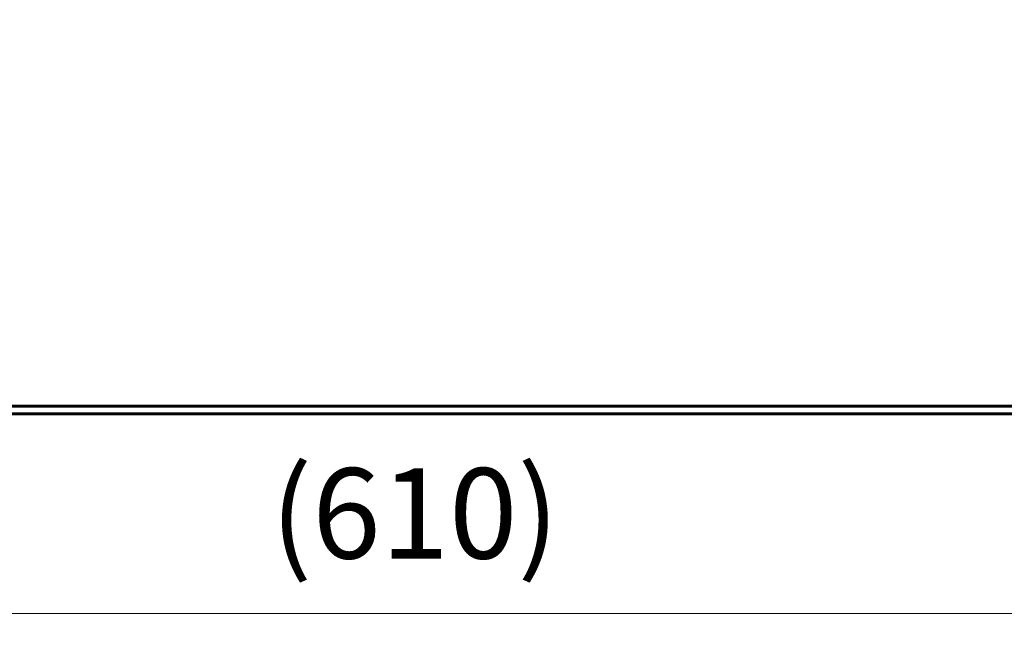
# Model space of a CAD drawing. Units: millimetres. Extents: x 189 to 2100, y 62 to 1428.
# Drawn here: x 1126 to 1316, y 1029 to 1149 of the extents above; entities that cross this region are included whole.
import ezdxf

# ---------------------------------------------------------------- set-up
doc = ezdxf.new("R2010")
doc.units = ezdxf.units.MM
doc.header["$LTSCALE"] = 5
doc.layers.add('実線', color=3, linetype='Continuous', lineweight=60)
doc.layers.add('寸法', color=2, linetype='Continuous', lineweight=20)
doc.styles.get("Standard").update_dxf_attribs({"font": 'ISOCP.SHX', "bigfont": 'EXTFONT.SHX'})
doc.dimstyles.new('DES$0', dxfattribs={"dimtxt": 3.5, "dimasz": 2.5, "dimexe": 1, "dimexo": 0, "dimgap": 1.5, "dimtad": 3, "dimdsep": 46, "dimtxsty": 'STANDARD', "dimblk": '_ACMFILLED20', "dimcen": 0, "dimclrd": 2, "dimclre": 2, "dimclrt": 6, "dimazin": 2, "dimtp": 0.1, "dimtm": 0.1, "dimtfac": 0.71, "dimtmove": 0, "dimatfit": 3, "dimldrblk": '_ACMFILLED20', "dimfxl": 1, "dimlwd": -1, "dimlwe": -1, "dimarcsym": 0})

# ---------------------------------------------------------------- blocks, each defined once
blk = doc.blocks.new('_ACMFILLED20')
at = {"color": 0}
blk.add_trace([(-1, -0.176), (-1, 0.176), (0, 0)], dxfattribs=at)
blk = doc.blocks.new('*D505')
at = {"layer": 'Defpoints', "color": 0}
for p in [(1507.02, 1181.15), (897.22, 1084.7), (1507.02, 1034.36)]:
    blk.add_point(p, dxfattribs=at)
at = {"layer": '寸法', "color": 2, "linetype": 'ByBlock'}
for p, q in [((1507.02, 1181.15), (1507.02, 1029.36)), ((897.22, 1084.7), (897.22, 1029.36)), ((909.72, 1034.36), (1494.52, 1034.36))]:
    blk.add_line(p, q, dxfattribs=at)
at = {"layer": '寸法', "color": 2, "xscale": 12.5, "yscale": 12.5, "zscale": 12.5, "rotation": 180}
blk.add_blockref('_ACMFILLED20', (897.22, 1034.36), dxfattribs=at)
at = {"layer": '寸法', "color": 2, "xscale": 12.5, "yscale": 12.5, "zscale": 12.5}
blk.add_blockref('_ACMFILLED20', (1507.02, 1034.36), dxfattribs=at)
at = {"layer": '寸法', "color": 6, "insert": (1202.12, 1051.49), "char_height": 17.5, "attachment_point": 5}
blk.add_mtext('(610)', dxfattribs=at)

msp = doc.modelspace()

# ---------------------------------------------------------------- linework, layer by layer
at = {"layer": '実線'}
for p, q in [((1329.02, 1074.504), (904.521, 1074.504)), ((1329.02, 1073.004), (904.521, 1073.004))]:
    msp.add_line(p, q, dxfattribs=at)

# ---------------------------------------------------------------- dimensions: what is measured, and where the dimension line sits
at = {"layer": '寸法'}
dim = msp.add_linear_dim(base=(1507.02, 1034.365), p1=(897.22, 1084.704), p2=(1507.02, 1181.146), angle=0, text='(<>)', dimstyle='DES$0', override={"dimscale": 5, "dimdec": 0, "dimtdec": 3}, dxfattribs=at)
dim.commit()
dim.dimension.update_dxf_attribs({"geometry": '*D505', "text_midpoint": (1202.12, 1051.49)})

doc.saveas('drawing.dxf')
